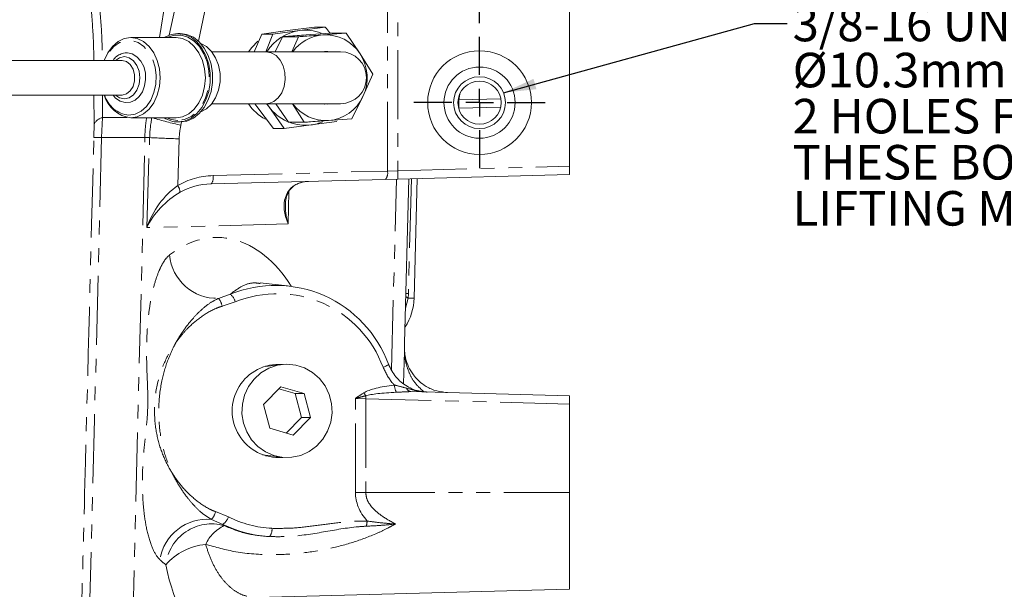
# Model space of a CAD drawing. Units: millimetres. Extents: x 11 to 1180, y 5 to 832.
# Drawn here: x 677 to 767, y 663 to 716 of the extents above; entities that cross this region are included whole.
import ezdxf

# ---------------------------------------------------------------- set-up
doc = ezdxf.new("R2010")
doc.units = ezdxf.units.MM
doc.linetypes.add('PHANTOM', pattern=[12.7, 6.35, -1.27, 1.27, -1.27, 1.27, -1.27])
doc.layers.add('SLD-0', color=7, linetype='Continuous')
doc.styles.add('SLDTEXTSTYLE0', font='TXT', dxfattribs={"width": 0.7})
doc.styles.add('SLDTEXTSTYLE1', font='TXT', dxfattribs={"width": 0.605})
doc.dimstyles.new('SLDDIMSTYLE1', dxfattribs={"dimtxt": 3, "dimasz": 3, "dimexe": 0, "dimexo": 0.0625, "dimgap": 0.75, "dimtad": 0, "dimdec": 1, "dimlfac": 2, "dimrnd": 1e-09, "dimzin": 12, "dimdsep": 46, "dimtxsty": 'SLDTEXTSTYLE1', "dimsah": 1, "dimcen": 0.09, "dimadec": 0, "dimazin": 0, "dimtfac": 1, "dimtdec": 3, "dimtofl": 0, "dimtmove": 0, "dimatfit": 3, "dimfxl": 0, "dimfrac": 2, "dimtolj": 1, "dimtzin": 12, "dimarcsym": 0})
doc.dimstyles.new('SLDDIMSTYLE7', dxfattribs={"dimtxt": 0, "dimasz": 3, "dimexe": 0, "dimexo": 0.0625, "dimgap": 0, "dimtad": 0, "dimtih": 1, "dimtoh": 1, "dimdec": 0, "dimrnd": 1e-09, "dimzin": 0, "dimdsep": 46, "dimtxsty": 'Standard', "dimsah": 1, "dimcen": 0.09, "dimadec": 0, "dimazin": 0, "dimtfac": 3, "dimtdec": 0, "dimtofl": 0, "dimtmove": 0, "dimatfit": 3, "dimfxl": 0, "dimfrac": 2, "dimtolj": 1, "dimtzin": 0, "dimarcsym": 0})

# ---------------------------------------------------------------- blocks, each defined once
blk = doc.blocks.new('SW_SYMBOL_MOD_CL')
at = {"layer": 'SLD-0', "color": 0, "char_height": 776, "attachment_point": 5, "style": 'SLDTEXTSTYLE1'}
for s, insert in [('C', (400, 600)), ('L', (600, 300))]:
    blk.add_mtext(s, dxfattribs=dict(at, insert=insert))
blk = doc.blocks.new('*D92')
at = {"layer": 'SLD-0'}
for p, q in [((653.036, 816.008), (653.036, 822.161)), ((719.076, 715.487), (719.076, 822.161)), ((653.036, 818.986), (666.998, 818.986)), ((719.076, 818.986), (705.114, 818.986))]:
    blk.add_line(p, q, dxfattribs=at)
for points in [[(653.036, 818.986), (656.036, 818.524), (656.036, 819.447)], [(719.076, 818.986), (716.076, 819.447), (716.076, 818.524)]]:
    blk.add_solid(points, dxfattribs=at)
at = {"layer": 'SLD-0', "xscale": 0.003867203219315895, "yscale": 0.003867203219315895, "zscale": 0.003867203219315895}
blk.add_blockref('SW_SYMBOL_MOD_CL', (698.982, 814.82), dxfattribs=at)
at = {"layer": 'SLD-0', "char_height": 3, "attachment_point": 1, "style": 'SLDTEXTSTYLE1'}
for s, insert in [('132.1', (680.9, 822.857)), ('FOR EYEBOLT ', (668.982, 818.261))]:
    blk.add_mtext(s, dxfattribs=dict(at, insert=insert))
blk = doc.blocks.new('SW_NOTE_30')
at = {"layer": 'SLD-0', "color": 0, "char_height": 3.175, "attachment_point": 1, "style": 'SLDTEXTSTYLE0'}
for s, insert in [('3/8-16 UNC THREAD, 33.0 DEEP WITH ', (0.505, 1.527)), ("Ø10.3mm C'BORE 7.9 DEEP.", (0.505, -2.706)), ('2 HOLES FOR EYEBOLTS', (0.505, -6.94)), ('THESE BOLTS MAY BE USED FOR', (0.505, -11.173)), ('LIFTING MARINE TRANSMISSION ONLY.', (0.505, -15.406))]:
    blk.add_mtext(s, dxfattribs=dict(at, insert=insert))
blk = doc.blocks.new('SW_CENTERMARKSYMBOL_29')
at = {"layer": 'SLD-0', "color": 0}
for p, q in [((0, 2.54), (0, 6.0325)), ((0, 0), (0, 1.27)), ((-2.54, 0), (-6.0325, 0)), ((0, 0), (-1.27, 0)), ((0, 0), (0, -1.27)), ((0, 0), (1.27, 0)), ((2.54, 0), (6.0325, 0)), ((0, -2.54), (0, -6.0325))]:
    blk.add_line(p, q, dxfattribs=at)

msp = doc.modelspace()

# ---------------------------------------------------------------- linework, layer by layer
at = {"color": 8, "linetype": 'PHANTOM', "lineweight": 0}
for p, q in [((710.618626, 701.900465), (710.618626, 725.710991)), ((711.564083, 725.710991), (711.564083, 701.929865)), ((689.685809, 714.153991), (690.521061, 719.321363)), ((690.575865, 714.387597), (691.616159, 719.321363)), ((694.276406, 718.623396), (693.264549, 713.824497)), ((683.676899, 706.224997), (683.660706, 708.883491)), ((684.43204, 708.883491), (684.443232, 706.81658)), ((717.16641, 708.426567), (721.030326, 708.527747)), ((684.443232, 706.81658), (684.365097, 704.967882)), ((684.443232, 706.81658), (686.703415, 706.81658)), ((691.701203, 706.410066), (691.639749, 706.118613)), ((683.651661, 704.967882), (683.676899, 706.224997)), ((688.328866, 704.967882), (684.365097, 704.967882)), ((687.209158, 658.849821), (688.328866, 704.967882)), ((688.77319, 704.967882), (688.328866, 704.967882)), ((688.511467, 696.704098), (688.77319, 704.967882)), ((691.488133, 704.861499), (691.352095, 700.566146)), ((694.599346, 701.480985), (710.618626, 701.900465)), ((710.618626, 701.900465), (711.564083, 701.929865)), ((711.564083, 701.929865), (727.330777, 702.34273)), ((710.986894, 683.682027), (711.444702, 701.165)), ((701.570795, 699.995307), (701.488313, 697.043909)), ((701.488313, 697.043909), (688.511467, 696.704098)), ((695.095882, 690.204659), (696.172353, 690.584849)), ((712.522163, 690.231871), (712.280504, 689.306952)), ((712.539874, 690.653012), (712.522163, 690.231871)), ((712.522163, 690.231871), (713.066724, 690.231871)), ((696.639216, 689.878233), (695.42773, 689.476081)), ((707.672863, 672.370991), (707.672863, 681.018655)), ((708.61832, 680.989255), (707.672863, 681.018655)), ((715.957858, 681.558801), (715.956078, 681.563153)), ((708.61832, 680.989255), (708.61832, 672.370991)), ((727.330777, 680.499252), (708.61832, 680.989255)), ((708.61832, 672.370991), (707.672863, 672.370991)), ((708.61832, 672.370991), (727.330777, 672.370991)), ((694.8305, 670.618824), (696.013938, 670.135376)), ((695.502955, 669.448914), (694.452917, 669.903346)), ((695.502955, 669.448914), (695.618108, 669.327113))]:
    msp.add_line(p, q, dxfattribs=at)
at = {"color": 7, "linetype": 'Continuous', "lineweight": 15}
for p, q in [((727.330777, 725.710991), (727.330777, 702.34273)), ((691.585603, 714.534991), (691.369069, 714.534991)), ((699.076707, 714.486403), (698.383305, 712.855416)), ((701.446724, 714.804836), (699.076707, 714.486403)), ((699.076707, 714.486403), (700.07425, 714.486403)), ((699.446576, 712.855416), (700.07425, 714.486403)), ((700.07425, 714.486403), (702.538008, 714.804836)), ((701.440664, 714.804022), (700.814695, 714.728206)), ((703.910483, 715.12327), (701.446724, 714.804836)), ((702.538008, 714.804836), (704.908026, 715.12327)), ((705.369094, 714.556555), (703.136597, 714.398456)), ((703.910483, 715.12327), (704.908026, 715.12327)), ((704.681488, 714.398456), (706.829508, 714.556555)), ((705.369094, 714.556555), (706.829508, 714.556555)), ((706.829508, 714.556555), (708.099129, 712.671872)), ((691.195841, 714.153991), (687.038379, 714.153991)), ((700.988576, 714.240357), (700.30714, 712.855416)), ((700.988576, 714.240357), (702.44899, 714.240357)), ((701.824827, 712.855416), (702.44899, 714.240357)), ((699.479268, 712.855416), (694.487526, 712.855416)), ((706.302884, 712.855416), (699.479268, 712.855416)), ((704.790086, 712.891315), (705.064573, 712.855416)), ((708.099129, 712.671872), (709.284273, 710.787189)), ((686.245977, 712.058491), (665.514852, 712.058491)), ((709.284273, 710.787189), (708.363634, 708.744407)), ((665.514852, 708.883491), (686.245977, 708.883491)), ((708.363634, 708.744407), (707.358519, 706.701625)), ((694.487526, 708.086566), (699.479268, 708.086566)), ((698.43411, 708.086566), (698.620516, 707.826418)), ((698.620516, 707.826418), (700.142206, 705.818712)), ((699.479268, 708.086566), (706.302884, 708.086566)), ((699.711801, 707.826418), (699.516009, 708.086566)), ((699.534766, 708.086566), (699.711801, 707.826418)), ((701.139749, 705.818712), (699.711801, 707.826418)), ((700.37161, 708.086566), (701.517586, 706.385427)), ((702.978001, 706.385427), (701.908274, 708.086566)), ((704.515599, 708.086566), (705.108962, 708.051166)), ((705.064573, 708.086566), (704.790086, 708.050667)), ((704.87943, 708.04627), (705.243262, 708.086566)), ((705.108962, 708.051166), (705.376386, 708.086566)), ((721.015331, 707.765615), (717.16641, 707.664828)), ((687.038379, 706.787991), (691.195841, 706.787991)), ((691.369069, 706.406991), (691.585603, 706.406991)), ((701.517586, 706.385427), (702.978001, 706.385427)), ((705.973525, 706.455579), (703.603508, 706.137146)), ((707.358519, 706.701625), (705.210498, 706.543526)), ((700.142206, 705.818712), (701.139749, 705.818712)), ((703.603508, 706.137146), (701.139749, 705.818712)), ((727.330777, 702.34273), (727.330777, 701.580991)), ((710.441353, 701.138726), (694.422073, 700.719246)), ((711.564083, 701.168126), (710.441353, 701.138726)), ((727.330777, 701.580991), (711.564083, 701.168126)), ((712.591804, 701.195037), (712.197139, 686.123387)), ((713.066724, 690.231871), (713.354327, 701.215005)), ((701.432686, 691.365853), (698.937605, 691.619506)), ((712.176067, 685.318651), (712.099551, 682.396638)), ((700.905516, 684.120988), (699.381593, 683.935715)), ((700.815628, 682.077004), (699.237407, 680.470941)), ((702.969494, 681.458942), (700.815628, 682.077004)), ((702.147743, 681.458942), (700.634878, 681.893066)), ((702.147743, 681.458942), (702.969494, 681.458942)), ((702.717637, 679.257041), (702.147743, 681.458942)), ((703.539388, 679.257041), (702.969494, 681.458942)), ((712.763049, 681.64246), (727.330777, 681.260991)), ((727.330777, 681.260991), (727.330777, 680.499252)), ((699.237407, 680.470941), (699.807301, 678.26904)), ((727.330777, 680.499252), (727.330777, 672.370991)), ((701.320167, 677.834916), (702.717637, 679.257041)), ((701.961168, 677.650978), (703.539388, 679.257041)), ((702.717637, 679.257041), (703.539388, 679.257041)), ((699.807301, 678.26904), (701.961168, 677.650978)), ((699.131442, 675.831101), (699.381593, 675.792267)), ((699.381593, 675.792267), (700.905516, 675.606994)), ((727.330777, 672.370991), (727.330777, 663.480991)), ((698.604177, 662.728759), (727.330777, 663.480991))]:
    msp.add_line(p, q, dxfattribs=at)
at = {"color": 7, "linetype": 'Continuous', "lineweight": 15, "flags": 128}
for points in [[(691.369069, 706.406991), (691.987028, 706.495799), (692.57798, 706.758342), (693.116097, 707.183146), (693.57786, 707.751644), (693.943088, 708.438991), (694.195819, 709.215146), (694.325008, 710.046187), (694.325008, 710.895795), (694.195819, 711.726836), (693.943088, 712.502991), (693.57786, 713.190338), (693.116097, 713.758836), (692.57798, 714.18364), (691.987028, 714.446183), (691.369069, 714.534991), (690.751109, 714.446183), (690.160158, 714.18364), (690.112586, 714.153991)], [(691.585603, 706.406991), (692.203563, 706.495799), (692.794515, 706.758342), (693.332631, 707.183146), (693.794394, 707.751644), (694.159623, 708.438991), (694.412354, 709.215146), (694.541543, 710.046187), (694.541543, 710.895795), (694.412354, 711.726836), (694.159623, 712.502991), (693.794394, 713.190338), (693.332631, 713.758836), (692.794515, 714.18364), (692.203563, 714.446183), (691.585603, 714.534991)], [(684.60787, 712.058491), (684.611551, 712.068985), (684.932457, 712.767304), (685.358962, 713.350476), (685.869681, 713.789259), (686.439002, 714.061651), (687.038379, 714.153991), (687.637756, 714.061651), (688.207078, 713.789259), (688.717796, 713.350476), (689.144302, 712.767304), (689.465207, 712.068985), (689.664421, 711.290536), (689.731955, 710.470991), (689.664421, 709.651446), (689.465207, 708.872997), (689.144302, 708.174678), (688.717796, 707.591506), (688.207078, 707.152723), (687.637756, 706.880332), (687.038379, 706.787991), (687.038379, 706.787991)], [(691.195841, 706.787991), (691.795218, 706.880332), (692.36454, 707.152723), (692.875258, 707.591506), (693.301764, 708.174678), (693.622669, 708.872997), (693.821883, 709.651446), (693.889417, 710.470991), (693.821883, 711.290536), (693.622669, 712.068985), (693.301764, 712.767304), (692.875258, 713.350476), (692.36454, 713.789259), (691.795218, 714.061651), (691.195841, 714.153991), (691.195841, 714.153991)], [(693.476102, 707.335034), (693.985502, 707.603442), (694.455409, 708.046939), (694.834038, 708.631313), (695.099386, 709.322603), (695.23603, 710.080633), (695.23603, 710.861349), (695.099386, 711.619379), (694.834038, 712.310669), (694.455409, 712.895043), (693.985502, 713.33854), (693.476102, 713.606948)], [(698.720351, 713.827016), (698.154367, 713.262936), (697.855338, 712.855416)], [(685.411585, 708.883491), (685.643731, 708.601369), (686.07042, 708.315136), (686.539134, 708.190112), (687.005393, 708.229867), (687.436725, 708.420472), (687.811842, 708.745522), (688.112186, 709.189261), (688.316083, 709.725144), (688.407007, 710.31523), (688.377619, 710.917571), (688.228431, 711.491476), (687.966205, 711.997688), (687.604247, 712.398765), (687.167468, 712.65939), (686.734252, 712.754819), (686.657279, 712.756991), (686.657279, 712.756991)], [(705.376386, 712.855416), (705.102813, 712.891252), (704.515599, 712.855416)], [(705.243262, 712.855416), (705.131914, 712.874098), (704.879431, 712.895712)], [(697.389272, 678.754628), (697.25543, 679.610753), (697.290793, 680.477245), (697.493912, 681.318631), (697.856472, 682.100463), (698.363629, 682.790734), (698.99462, 683.361184), (699.723613, 683.788459), (700.520763, 684.055065), (701.353433, 684.150088), (702.187536, 684.069638), (702.988921, 683.817008), (703.72478, 683.402541), (704.364988, 682.843206), (704.883334, 682.161901), (705.258597, 681.386519), (705.475413, 680.548805), (705.524907, 679.683055), (705.405051, 678.824712), (705.120753, 678.008917), (704.683652, 677.269069), (704.111643, 676.635458), (703.428144, 676.134023), (702.661137, 675.785294), (701.842025, 675.603546), (701.00434, 675.596222), (700.182379, 675.763621), (699.409793, 676.09889), (698.718211, 676.588302), (698.135947, 677.211821), (697.686838, 677.943921), (697.389272, 678.754628)], [(699.381593, 683.935715), (699.223977, 683.91322), (699.131442, 683.896881)], [(699.65223, 683.968618), (699.614108, 683.972958), (699.411075, 683.98964)], [(699.411075, 675.738342), (699.614108, 675.755024), (699.65223, 675.759364)]]:
    msp.add_lwpolyline(points, dxfattribs=at)
at = {"color": 8, "linetype": 'PHANTOM', "lineweight": 0, "flags": 128}
for points in [[(686.865152, 707.041991), (687.443493, 707.13442), (687.990656, 707.406725), (688.477142, 707.844225), (688.876726, 708.423334), (689.167865, 709.112834), (689.334864, 709.875551), (689.368721, 710.67037), (689.267609, 711.454439), (689.03698, 712.185491), (688.689268, 712.824114), (688.243217, 713.335879), (687.722874, 713.693197), (687.156291, 713.876805), (686.574013, 713.876805), (686.00743, 713.693197), (685.487087, 713.335879), (685.041035, 712.824114), (684.693323, 712.185491), (684.642283, 712.058491)], [(690.351598, 714.153991), (690.449691, 714.201902), (691.057758, 714.384912), (691.68038, 714.384912), (692.288446, 714.201902), (692.853523, 713.844438), (693.349189, 713.329235), (693.752267, 712.680385), (694.043908, 711.928225), (694.210477, 711.107927), (694.244186, 710.257846), (694.143456, 709.417732), (693.913, 708.626867), (693.563592, 707.922231), (693.111571, 707.336773), (692.578072, 706.897867), (691.988042, 706.626036), (691.369069, 706.533991), (691.369069, 706.533991)], [(699.479268, 712.855416), (699.949755, 712.766995), (700.385348, 712.50829), (700.753742, 712.098488), (701.027613, 711.567982), (701.186651, 710.956117), (701.21906, 710.308272), (701.122437, 709.672496), (700.903947, 709.09594), (700.579795, 708.621366), (700.174022, 708.283969), (699.716723, 708.108775), (699.479268, 708.086566)], [(686.451628, 712.407741), (686.889335, 712.31295), (687.284196, 712.037855), (687.597559, 711.609384), (687.798751, 711.06948), (687.868077, 710.470991), (687.798751, 709.872502), (687.597559, 709.332598), (687.284196, 708.904127), (686.889335, 708.629032), (686.451628, 708.534241), (686.013921, 708.629032), (685.640239, 708.883491)], [(685.640239, 712.058491), (686.013921, 712.31295), (686.451628, 712.407741)], [(686.245977, 712.058491), (686.643071, 711.962753), (686.992269, 711.687087), (687.251453, 711.264741), (687.389363, 710.746658), (687.389363, 710.195325), (687.251453, 709.677241), (686.992269, 709.254895), (686.643071, 708.979229), (686.245977, 708.883491), (686.245977, 708.883491)], [(691.369069, 706.533991), (690.750096, 706.626036), (690.351598, 706.787991)], [(684.365097, 704.967882), (683.780827, 681.966606), (683.708446, 679.122478), (683.162265, 657.70152)], [(712.811696, 701.200796), (712.699357, 696.842706), (712.539874, 690.653012)], [(710.706505, 684.156622), (710.728112, 684.149944), (710.723337, 684.132998), (710.692356, 684.106417), (710.636321, 684.071186), (710.557315, 684.028616), (710.458274, 683.980289), (710.342877, 683.928), (710.215415, 683.873693)]]:
    msp.add_lwpolyline(points, dxfattribs=at)
at = {"color": 7, "linetype": 'Continuous', "lineweight": 15}
for radius in [4.7625, 3.27025, 2.38125, 1.984375]:
    msp.add_circle((719.075777, 708.184991), radius, dxfattribs=at)
for centre, radius, start, end in [((703.116041, 710.626248), 4.218379, 97.87586179, 148.09976252), ((703.07063, 710.752504), 4.087185, 69.27160337, 97.48779337), ((704.975644, 710.629332), 3.780585, 94.46253521, 143.92668956), ((704.930148, 710.644887), 3.761796, 32.6043238, 93.79009452), ((706.302884, 710.470991), 2.384425, 270, 90), ((704.696248, 710.470057), 4.053096, 334.80115887, 32.90466522), ((687.374944, 709.63565), 2.867479, 195.20697659, 263.2594909), ((704.907868, 710.336236), 3.804765, 274.5621051, 335.26779163), ((701.382918, 710.358031), 4.195637, 212.77812418, 242.07049333), ((703.138251, 710.33138), 4.244454, 216.1692763, 245.8204705), ((704.960457, 710.290429), 3.755237, 215.93571615, 273.81783638), ((691.402478, 708.77952), 2.372764, 237.06929219, 269.19323968), ((703.070894, 710.190105), 4.087806, 248.55024099, 277.48654032), ((703.064681, 710.212708), 4.111027, 277.53135048, 293.02919884), ((700.333818, 680.348983), 11.049468, 20.15734065, 112.12455431), ((707.988464, 690.36485), 5.08, 326.71726051, 358.5), ((700.628375, 679.863991), 4.276322, 85.53769066, 274.46230933), ((716.249261, 685.616564), 4.064, 265.86300841, 268.5), ((700.352127, 679.168006), 10.86164, 243.48389495, 266.95661602)]:
    msp.add_arc(centre, radius, start, end, dxfattribs=at)
at = {"color": 8, "linetype": 'PHANTOM', "lineweight": 0}
for centre, radius, start, end in [((687.096109, 709.583137), 2.55162, 195.91415411, 264.8068245), ((709.885734, 708.045697), 7.290632, 357.00545153, 2.99454847), ((684.698374, 705.693927), 1.151281, 102.80395409, 152.52988788), ((701.990924, 704.636977), 13.666065, 170.82269621, 178.61252892), ((697.823614, 735.2379), 29.768659, 252.88189759, 258.0106001), ((684.008379, 691.929139), 13.043621, 88.43287446, 91.56712554), ((697.259292, 886.840421), 182.070411, 267.32853889, 268.18356863), ((709.74563, 701.702133), 0.895242, 320.99891216, 12.79950563), ((704.283407, 701.548995), 7.290632, 357.00545153, 2.99454847), ((693.72635, 701.282653), 0.895242, 320.99891216, 12.79950563), ((690.327547, 699.863349), 1.242426, 3.80074225, 34.44851845), ((694.95126, 694.55739), 4.355133, 184.74939369, 271.90298491), ((694.031365, 689.279937), 1.410074, 7.99588286, 40.98013325), ((695.39552, 689.564058), 1.282764, 14.1771091, 52.7284614), ((700.526397, 680.317017), 10.321193, 20.15734065, 112.12455431), ((712.61481, 690.581111), 0.36132, 212.13235525, 255.1426338), ((712.427813, 687.324884), 3.330014, 88.07152717, 91.92847283), ((713.121617, 682.366946), 1.867754, 183.81169323, 204.94157572), ((712.823015, 682.101265), 0.462707, 198.46637334, 262.55366697), ((711.363823, 683.201537), 3.359738, 209.94222495, 215.36600719), ((681.165325, 681.711076), 27.462483, 358.49387129, 359.05245692), ((693.379938, 670.926967), 1.482931, 316.34861914, 348.00691942), ((694.057886, 665.538175), 4.383009, 84.82903583, 171.39653924), ((694.464417, 665.254896), 4.232488, 74.18215979, 173.51197599), ((697.098256, 666.165556), 3.490886, 115.08760801, 155.58911995), ((694.720663, 670.564641), 1.362654, 305.03622191, 341.63792383), ((700.543499, 679.213879), 10.145744, 243.48389495, 266.95661602), ((706.273168, 669.838453), 2.473237, 346.94239804, 357.8815197), ((699.034476, 668.960063), 0.978051, 319.25423149, 7.18809259), ((694.463182, 662.036529), 5.5982, 95.57384676, 138.67549842)]:
    msp.add_arc(centre, radius, start, end, dxfattribs=at)
for centre, major_axis, ratio, start_param, end_param in [((702.527522, 739.76754), (89.399498, 515.783149), 0.037834596, 4.658146666, 4.659264021), ((702.981379, 704.635434), (14.21306, 0), 0.893544415, 2.968993202, 3.115412715), ((701.929538, 704.635434), (10.444984, 0), 0.82680832, 2.968993202, 3.115412715), ((694.741025, 696.657041), (5.83729, 0.11277), 0.82659028, 1.579099554, 2.174161272), ((692.278251, 696.597715), (2.937323, 4.511424), 0.641466439, 1.019380922, 1.944663625), ((705.255097, 696.937526), (3.556046, -3.339031), 0.628187501, 2.784012872, 4.09627816), ((692.278251, 696.597715), (3.661979, 3.414347), 0.62602548, 1.210935428, 2.136218131), ((705.255097, 696.937526), (-2.790975, 4.407557), 0.654780443, 0.759841022, 1.155449692), ((694.778418, 679.952305), (0.290905, 15.84758), 0.622708671, 5.524114355, 6.748422899), ((714.356211, 680.833316), (6.305704, -0.176472), 0.24158505, 2.09116698, 2.789289557), ((714.553432, 680.833316), (6.325793, -0.171053), 0.120412213, 2.090813129, 2.788935706), ((753.375024, 672.370991), (45.702161, 0), 0.266666584, 3.141592654, 3.358595992), ((694.778418, 679.952305), (0.290905, 15.84758), 0.622708671, 2.633622663, 2.695582804), ((695.267788, 672.467245), (0.462187, 13.694318), 0.403663918, 2.09845816, 3.048325862)]:
    msp.add_ellipse(centre, major_axis=major_axis, ratio=ratio, start_param=start_param, end_param=end_param, dxfattribs=at)
at = {"color": 7, "linetype": 'Continuous', "lineweight": 15}
for centre, major_axis, ratio, start_param, end_param in [((705.255097, 696.937526), (3.556046, -3.339031), 0.628187501, 2.575933739, 2.784012872), ((694.543805, 696.657041), (5.130962, 0.101741), 0.7918891, 1.57881979, 2.173881509)]:
    msp.add_ellipse(centre, major_axis=major_axis, ratio=ratio, start_param=start_param, end_param=end_param, dxfattribs=at)
at = {"color": 8, "linetype": 'PHANTOM', "lineweight": 0}
for points, knots in [([(683.880064, 719.321363), (684.008817, 718.319653), (684.26643, 716.315412), (684.414635, 713.875454), (684.414803, 712.440984), (684.414848, 712.058491)], [0, 0, 0, 0, 0.422884065, 0.846115397, 1, 1, 1, 1]), ([(683.641366, 712.058491), (683.640728, 712.210619), (683.635662, 713.418575), (683.524034, 715.656298), (683.31832, 717.705491), (683.215495, 718.729779)], [0, 0, 0, 0, 0.067219795, 0.533750297, 1, 1, 1, 1]), ([(682.424155, 657.70152), (682.558876, 662.874599), (682.969192, 678.630049), (683.377449, 694.385507), (683.651661, 704.967882)], [0, 0, 0, 0, 0.3283358967, 1, 1, 1, 1]), ([(689.724197, 666.193852), (689.632098, 666.292299), (689.329222, 666.616048), (688.857901, 667.586477), (688.482388, 668.990668), (688.264669, 670.400723), (688.136632, 671.771957), (688.091732, 673.375799), (688.151147, 675.330149), (688.355863, 677.396315), (688.585907, 679.364479), (688.625204, 681.163013), (688.542975, 682.952694), (688.469529, 685.019946), (688.51744, 687.114805), (688.687452, 688.881744), (688.913881, 690.314419), (689.231492, 691.636395), (689.595296, 692.682454), (689.973523, 693.441266), (690.300748, 693.92113), (690.520623, 694.116443), (690.611081, 694.196796)], [0, 0, 0, 0, 0.025184442, 0.082820832, 0.149925691, 0.188888156, 0.227872427, 0.28339794, 0.339005523, 0.409121704, 0.479312516, 0.527114049, 0.575246445, 0.648810963, 0.722033729, 0.768947386, 0.815819839, 0.863109492, 0.91033952, 0.943575764, 0.97678667, 1, 1, 1, 1]), ([(698.939494, 691.56633), (698.757056, 691.595189), (698.203666, 691.682725), (697.275278, 691.411317), (696.539951, 690.860306), (696.172353, 690.584849)], [0, 0, 0, 0, 0.197400215, 0.598771903, 1, 1, 1, 1]), ([(691.219762, 686.199637), (691.222162, 686.203889), (691.240054, 686.235585), (691.319157, 686.374278), (691.54689, 686.757866), (692.025893, 687.483552), (692.711435, 688.346948), (693.51902, 689.162151), (694.301108, 689.806991), (694.839482, 690.076368), (695.095882, 690.204659)], [0, 0, 0, 0, 0.002484979, 0.0185257, 0.081288856, 0.229802586, 0.462945791, 0.64778935, 0.83225969, 1, 1, 1, 1]), ([(695.42773, 689.476081), (695.365646, 689.458909), (695.173061, 689.405643), (694.477465, 689.13483), (693.421953, 688.507542), (692.336411, 687.558771), (691.638464, 686.762567), (691.323155, 686.344137), (691.222489, 686.203448), (691.219762, 686.199637)], [0, 0, 0, 0, 0.036027591, 0.11175686, 0.41603545, 0.712624796, 0.905156043, 0.997431031, 1, 1, 1, 1]), ([(690.838884, 674.173601), (690.836283, 674.177727), (690.766615, 674.288216), (690.370486, 674.943797), (689.784506, 676.22252), (689.288462, 678.162087), (689.151688, 680.358305), (689.467199, 682.599773), (690.140008, 684.437076), (690.76262, 685.5379), (691.09746, 686.029464), (691.197918, 686.16951), (691.216905, 686.195697), (691.219762, 686.199637)], [0, 0, 0, 0, 0.001154377, 0.030913226, 0.181257057, 0.331604919, 0.500024298, 0.693384823, 0.857823869, 0.959124898, 0.992328535, 0.998845623, 1, 1, 1, 1]), ([(691.219762, 686.199637), (691.217313, 686.195227), (691.201675, 686.167062), (691.119106, 686.016882), (690.845745, 685.495565), (690.343267, 684.357014), (689.810229, 682.518627), (689.566866, 680.339745), (689.648438, 678.144842), (690.055931, 676.101247), (690.540999, 674.802145), (690.83672, 674.178168), (690.838884, 674.173601)], [0, 0, 0, 0, 0.0012212722, 0.0077994396, 0.0414863108, 0.1436093689, 0.3077776469, 0.5000462103, 0.6674697643, 0.8331352814, 0.9987787278, 1, 1, 1, 1]), ([(713.980879, 681.61057), (713.675826, 681.884187), (713.10645, 682.394886), (712.615727, 683.312011), (712.350537, 684.092393), (712.21823, 684.747942), (712.190087, 685.128868), (712.176067, 685.318651)], [0, 0, 0, 0, 0.274827389, 0.512959638, 0.751380556, 0.876134282, 1, 1, 1, 1]), ([(711.257994, 682.242782), (711.181243, 682.324575), (710.740292, 682.794489), (710.452836, 683.385529), (710.215415, 683.873693)], [0, 0, 0, 0, 0.174059607, 1, 1, 1, 1]), ([(711.257994, 682.242782), (711.326864, 682.227169), (711.724938, 682.136921), (712.085747, 682.037185), (712.384133, 681.954704)], [0, 0, 0, 0, 0.173007611, 1, 1, 1, 1]), ([(712.384133, 681.954704), (712.816843, 681.830252), (713.397366, 681.663288), (714.015874, 681.61216), (714.200972, 681.604923), (714.238615, 681.603826), (714.246587, 681.603614), (714.249204, 681.603544)], [0, 0, 0, 0, 0.700646285, 0.939985369, 0.987291951, 0.995828022, 1, 1, 1, 1]), ([(707.672863, 681.018655), (707.675065, 681.02012), (707.93308, 681.191816), (708.193909, 681.358922), (708.452512, 681.524602)], [0, 0, 0, 0, 0.0085347016, 1, 1, 1, 1]), ([(708.624053, 681.256929), (708.360941, 681.192135), (708.05305, 681.116314), (707.742831, 681.036666), (707.687412, 681.022403), (707.675709, 681.019388), (707.672863, 681.018655)], [0, 0, 0, 0, 0.82250109, 0.962485188, 0.990877887, 1, 1, 1, 1]), ([(712.763049, 681.64246), (712.416407, 681.627823), (711.981811, 681.609472), (711.52126, 681.5844), (711.428053, 681.579325)], [0, 0, 0, 0, 0.797618168, 1, 1, 1, 1]), ([(694.452917, 669.903346), (694.20524, 670.050487), (693.685183, 670.359443), (692.945656, 671.058467), (692.191448, 671.928604), (691.562036, 672.837482), (691.129987, 673.594347), (690.927016, 673.992593), (690.856858, 674.136355), (690.84101, 674.169196), (690.838884, 674.173601)], [0, 0, 0, 0, 0.1677403096, 0.3522106498, 0.5370542087, 0.7701974139, 0.9187111439, 0.9814743003, 0.9975150206, 1, 1, 1, 1]), ([(690.838884, 674.173601), (690.841364, 674.169614), (690.932912, 674.0224), (691.221068, 673.583486), (691.867137, 672.74166), (692.890315, 671.721308), (693.903868, 671.023785), (694.580835, 670.706381), (694.769636, 670.640169), (694.8305, 670.618824)], [0, 0, 0, 0, 0.002568969, 0.094843957, 0.287375204, 0.58396455, 0.88824314, 0.963972409, 1, 1, 1, 1]), ([(708.61832, 672.370991), (708.64128, 672.173033), (708.693684, 671.721215), (709.200104, 670.940072), (710.108893, 670.159562), (710.930461, 669.710943), (711.354047, 669.479643)], [0, 0, 0, 0, 0.14106013, 0.321954356, 0.650411559, 1, 1, 1, 1]), ([(711.354047, 669.479643), (711.108488, 669.345061), (710.558015, 669.043368), (709.265481, 668.438671), (707.43931, 667.755319), (705.062334, 667.140033), (702.576992, 666.74789), (699.75365, 666.606957), (696.810463, 666.806265), (694.836949, 667.353734), (693.919437, 667.60826)], [0, 0, 0, 0, 0.046810432, 0.104935259, 0.238755282, 0.372597969, 0.514092068, 0.655501613, 0.839838302, 1, 1, 1, 1]), ([(695.618108, 669.327113), (696.291687, 669.051041), (697.605173, 668.512699), (699.064502, 668.384259), (699.77546, 668.321685)], [0, 0, 0, 0, 0.512818494, 1, 1, 1, 1]), ([(708.682455, 669.279673), (708.366278, 669.25818), (706.979101, 669.163882), (704.554002, 668.691022), (701.896868, 668.295262), (700.301647, 668.315131), (699.77546, 668.321685)], [0, 0, 0, 0, 0.10595593, 0.464864551, 0.823484513, 1, 1, 1, 1]), ([(700.00484, 669.082444), (700.652819, 669.078094), (701.950006, 669.069388), (703.887449, 669.31032), (705.820673, 669.57605), (707.442998, 669.760965), (708.41972, 669.750507), (708.744714, 669.747027)], [0, 0, 0, 0, 0.221374524, 0.443168907, 0.66614697, 0.888913634, 1, 1, 1, 1]), ([(711.354047, 669.479643), (711.350946, 669.479295), (710.900389, 669.428676), (710.004089, 669.340243), (709.12104, 669.299773), (708.682455, 669.279673)], [0, 0, 0, 0, 0.00347659, 0.505056116, 1, 1, 1, 1]), ([(708.744714, 669.747027), (709.169217, 669.692559), (710.023741, 669.582916), (710.905651, 669.510018), (711.35092, 669.479855), (711.354047, 669.479643)], [0, 0, 0, 0, 0.49500892, 0.99645369, 1, 1, 1, 1]), ([(693.919437, 667.60826), (694.056918, 667.177746), (694.335767, 666.304549), (694.890803, 665.209577), (695.53008, 664.284936), (696.260265, 663.553783), (697.072069, 663.012096), (697.65736, 662.856673), (697.953188, 662.778116)], [0, 0, 0, 0, 0.15706699, 0.318574028, 0.479122311, 0.64329313, 0.819706801, 1, 1, 1, 1])]:
    msp.add_open_spline(points, degree=3, knots=knots, dxfattribs=at)
at = {"color": 7, "linetype": 'Continuous', "lineweight": 15}
for points, knots in [([(704.908026, 715.12327), (705.039055, 714.95598), (705.186962, 714.76714), (705.330075, 714.576683), (705.346407, 714.554949)], [0, 0, 0, 0, 0.885885861, 1, 1, 1, 1]), ([(703.136597, 714.398456), (702.592924, 714.35888), (701.866407, 714.305993), (701.165081, 714.253554), (700.988576, 714.240357)], [0, 0, 0, 0, 0.748326855, 1, 1, 1, 1]), ([(702.44899, 714.240357), (702.638149, 714.253554), (703.389753, 714.305993), (704.128594, 714.35888), (704.681488, 714.398456)], [0, 0, 0, 0, 0.251673145, 1, 1, 1, 1]), ([(686.657279, 712.756991), (686.565858, 712.751627), (686.320331, 712.737221), (685.939045, 712.580527), (685.606291, 712.341534), (685.459865, 712.128016), (685.412187, 712.058491)], [0, 0, 0, 0, 0.192294753, 0.516439517, 0.842545399, 1, 1, 1, 1]), ([(705.210498, 706.543526), (704.657604, 706.503949), (703.918763, 706.451062), (703.167159, 706.398624), (702.978001, 706.385427)], [0, 0, 0, 0, 0.748326855, 1, 1, 1, 1]), ([(701.259568, 698.849003), (701.258848, 698.938751), (701.256399, 699.243924), (701.385545, 699.690715), (701.630877, 700.166852), (701.979323, 700.514657), (702.34067, 700.744174), (702.613571, 700.820316), (702.713981, 700.848332)], [0, 0, 0, 0, 0.095950273, 0.326263069, 0.545562104, 0.750806432, 0.908313517, 1, 1, 1, 1]), ([(712.176067, 685.318651), (712.179033, 685.431254), (712.182582, 685.565921), (712.186425, 685.720068), (712.190207, 685.85828), (712.193683, 685.991411), (712.196667, 686.105373), (712.197139, 686.123387)], [0, 0, 0, 0, 0.416140729, 0.497677686, 0.581069026, 0.933779068, 1, 1, 1, 1]), ([(712.186653, 685.722947), (712.18596, 685.652666), (712.183992, 685.453327), (712.211751, 685.099473), (712.305505, 684.563699), (712.534441, 683.900284), (713.032088, 683.055322), (713.793962, 682.308807), (714.84645, 681.736749), (715.588354, 681.620682), (715.956078, 681.563153)], [0, 0, 0, 0, 0.028205977, 0.080001297, 0.161291494, 0.315925376, 0.474251144, 0.699559228, 0.851087088, 1, 1, 1, 1]), ([(712.197139, 686.123387), (712.194087, 686.006813), (712.19056, 685.872132), (712.187228, 685.744905), (712.186725, 685.725701), (712.186653, 685.722947)], [0, 0, 0, 0, 0.84649891, 0.977985805, 1, 1, 1, 1]), ([(710.706505, 684.156622), (710.910628, 683.748792), (711.318879, 682.933118), (712.382081, 682.068528), (713.410917, 681.665619), (714.049377, 681.618341), (714.249204, 681.603544)], [0, 0, 0, 0, 0.289350625, 0.578710342, 0.868143788, 1, 1, 1, 1])]:
    msp.add_open_spline(points, degree=3, knots=knots, dxfattribs=at)

# ---------------------------------------------------------------- block references
at = {"layer": 'SLD-0'}
for name, p in [('SW_NOTE_30', (747.331838, 715.467813)), ('SW_CENTERMARKSYMBOL_29', (719.075777, 708.184991))]:
    msp.add_blockref(name, p, dxfattribs=at)

# ---------------------------------------------------------------- dimensions: what is measured, and where the dimension line sits
dim = msp.add_linear_dim(base=(719.075777, 818.985541), p1=(653.035777, 814.738167), p2=(719.075777, 714.217491), text='<>\\PFOR EYEBOLT {\\fGDT;q}', dimstyle='SLDDIMSTYLE1', dxfattribs=at)
dim.commit()
dim.dimension.update_dxf_attribs({"geometry": '*D92', "text_midpoint": (686.055777, 818.985541), "dimtype": 160})

# ---------------------------------------------------------------- leaders
msp.add_leader([(721.27546, 709.096993), (744.331838, 715.467813), (747.331838, 715.467813)], dimstyle='SLDDIMSTYLE7', dxfattribs=at)

doc.saveas('drawing.dxf')
